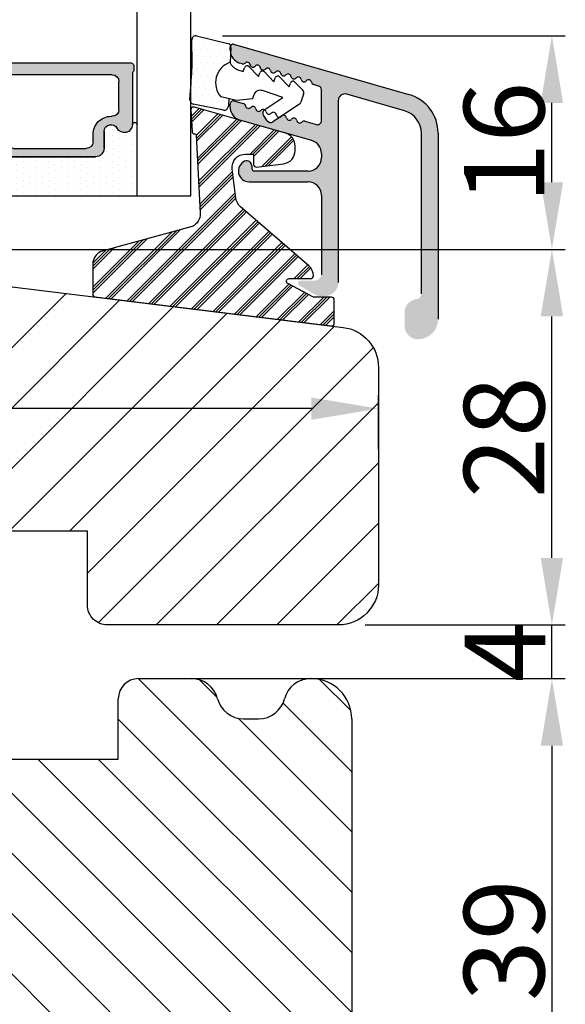
# Model space of a CAD drawing. Units: millimetres. Extents: x -53 to 1291, y -875 to -320.
# Drawn here: x 99 to 109, y -379 to -361 of the extents above; entities that cross this region are included whole.
import ezdxf

# ---------------------------------------------------------------- set-up
doc = ezdxf.new("R2010")
doc.units = ezdxf.units.MM
doc.layers.get('0').update_dxf_attribs({"lineweight": 0})
doc.layers.get('DEFPOINTS').update_dxf_attribs({"lineweight": 0})
for name, color, linetype, lineweight in [('02 MEASURES', 156, 'Continuous', 13), ('03 FRAME', 40, 'Continuous', 25), ('04 FRAME HATCH', 40, 'Continuous', 0), ('05 SASH', 40, 'Continuous', 25), ('06 SASH HATCH', 40, 'Continuous', 0), ('07 GLASS', 151, 'Continuous', 25), ('09 ALUMINIUM', 55, 'Continuous', 25), ('10 ALUMINIUM HATCH', 55, 'Continuous', 0), ('13 GASKET', 254, 'Continuous', 25), ('14 GASKET HATCH', 254, 'Continuous', 0), ('15 CLIPS', 22, 'Continuous', 25), ('16 CLIPS HATCH', 22, 'Continuous', 0), ('19 PV', 7, 'Continuous', 25), ('22 GLASKLODS', 22, 'Continuous', 25)]:
    doc.layers.add(name, color=color, linetype=linetype, lineweight=lineweight)
doc.styles.add('M1x0.25', font='arial.ttf', dxfattribs={"height": 1.5})
doc.dimstyles.new('M1x0.25', dxfattribs={"dimscale": 0, "dimtxt": 1.5, "dimasz": 1.25, "dimexe": 0.25, "dimexo": 0.5, "dimgap": 0.125, "dimtad": 1, "dimdec": 0, "dimlfac": 4, "dimdsep": 46, "dimtxsty": 'M1x0.25', "dimcen": -1, "dimclrd": 256, "dimclre": 256, "dimclrt": 256, "dimazin": 2, "dimtfac": 1, "dimtdec": 0, "dimtmove": 0, "dimatfit": 3, "dimfxl": 1, "dimtolj": 1, "dimarcsym": 0})

# ---------------------------------------------------------------- blocks, each defined once
blk = doc.blocks.new('*D729')
at = {"layer": '02 MEASURES', "lineweight": -2}
for p, q in [((79.69784790538384, -367.8857093275136), (79.69784790538384, -367.6039745968931)), ((105.6978479053838, -368.6098848073654), (105.6978479053838, -367.6039745968931)), ((104.4478479053838, -367.8539745968931), (80.94784790538384, -367.8539745968931))]:
    blk.add_line(p, q, dxfattribs=at)
at = {"layer": '02 MEASURES'}
for points in [[(80.94784790538384, -367.6456412635598), (80.94784790538384, -368.0623079302264), (79.69784790538384, -367.8539745968931)], [(104.4478479053838, -368.0623079302264), (104.4478479053838, -367.6456412635598), (105.6978479053838, -367.8539745968931)]]:
    blk.add_solid(points, dxfattribs=at)
at = {"layer": 'DEFPOINTS', "color": 0}
for p in [(79.69784790538384, -367.8539745968931), (79.69784790538384, -368.3857093275136), (105.6978479053838, -369.1098848073654)]:
    blk.add_point(p, dxfattribs=at)
at = {"layer": '02 MEASURES', "insert": (92.69784790538372, -366.9632245968931), "char_height": 1.5, "attachment_point": 5, "style": 'M1x0.25'}
blk.add_mtext('\\A1;104', dxfattribs=at)
blk = doc.blocks.new('*D730')
at = {"layer": '02 MEASURES', "lineweight": -2}
for p, q in [((93.38534790538384, -364.8857093275137), (109.1795215375797, -364.8857093275137)), ((108.9295215375797, -370.6357093275138), (108.9295215375797, -366.1357093275137)), ((105.4478479053838, -371.8857093275138), (109.1795215375797, -371.8857093275138))]:
    blk.add_line(p, q, dxfattribs=at)
at = {"layer": '02 MEASURES'}
for points in [[(109.1378548709131, -366.1357093275137), (108.7211882042464, -366.1357093275137), (108.9295215375797, -364.8857093275137)], [(108.7211882042464, -370.6357093275138), (109.1378548709131, -370.6357093275138), (108.9295215375797, -371.8857093275138)]]:
    blk.add_solid(points, dxfattribs=at)
at = {"layer": 'DEFPOINTS', "color": 0}
for p in [(92.88534790538384, -364.8857093275137), (108.9295215375797, -364.8857093275137), (104.9478479053838, -371.8857093275138)]:
    blk.add_point(p, dxfattribs=at)
at = {"layer": '02 MEASURES', "insert": (108.0387715375797, -368.3857093275137), "char_height": 1.5, "attachment_point": 5, "rotation": 90, "style": 'M1x0.25'}
blk.add_mtext('\\A1;28', dxfattribs=at)
blk = doc.blocks.new('*D731')
at = {"layer": '02 MEASURES', "lineweight": -2}
for p, q in [((102.7909562610893, -360.9054553408312), (109.1795215375797, -360.9054553408312)), ((108.9295215375797, -363.6357093275137), (108.9295215375797, -362.1554553408312)), ((93.88534790538384, -364.8857093275137), (109.1795215375797, -364.8857093275137))]:
    blk.add_line(p, q, dxfattribs=at)
at = {"layer": '02 MEASURES'}
for points in [[(109.1378548709131, -362.1554553408312), (108.7211882042464, -362.1554553408312), (108.9295215375797, -360.9054553408312)], [(108.7211882042464, -363.6357093275137), (109.1378548709131, -363.6357093275137), (108.9295215375797, -364.8857093275137)]]:
    blk.add_solid(points, dxfattribs=at)
at = {"layer": 'DEFPOINTS', "color": 0}
for p in [(102.2909562610893, -360.9054553408312), (108.9295215375797, -360.9054553408312), (93.38534790538384, -364.8857093275137)]:
    blk.add_point(p, dxfattribs=at)
at = {"layer": '02 MEASURES', "insert": (108.0387715375797, -362.8955823341724), "char_height": 1.5, "attachment_point": 5, "rotation": 90, "style": 'M1x0.25'}
blk.add_mtext('\\A1;16', dxfattribs=at)
blk = doc.blocks.new('*D732')
at = {"layer": '02 MEASURES', "lineweight": -2}
for p, q in [((102.2182864462456, -372.8857093275138), (109.1795215375797, -372.8857093275138)), ((108.9295215375797, -374.1357093275138), (108.9295215375797, -381.3857093275138)), ((105.1978479053836, -382.6357093275138), (109.1795215375797, -382.6357093275138))]:
    blk.add_line(p, q, dxfattribs=at)
at = {"layer": '02 MEASURES'}
for points in [[(109.1378548709131, -374.1357093275138), (108.7211882042464, -374.1357093275138), (108.9295215375797, -372.8857093275138)], [(108.7211882042464, -381.3857093275138), (109.1378548709131, -381.3857093275138), (108.9295215375797, -382.6357093275138)]]:
    blk.add_solid(points, dxfattribs=at)
at = {"layer": 'DEFPOINTS', "color": 0}
for p in [(101.7182864462456, -372.8857093275138), (104.6978479053836, -382.6357093275138), (108.9295215375797, -382.6357093275138)]:
    blk.add_point(p, dxfattribs=at)
at = {"layer": '02 MEASURES', "insert": (108.0387715375797, -377.7607093275138), "char_height": 1.5, "attachment_point": 5, "rotation": 90, "style": 'M1x0.25'}
blk.add_mtext('\\A1;39', dxfattribs=at)
blk = doc.blocks.new('*D735')
at = {"layer": '02 MEASURES', "lineweight": -2}
for p, q in [((108.9295215375797, -370.6357093275138), (108.9295215375797, -369.3857093275138)), ((105.4478479053838, -371.8857093275138), (109.1795215375797, -371.8857093275138)), ((108.9295215375797, -372.8857093275138), (108.9295215375797, -371.8857093275138)), ((102.7182864462456, -372.8857093275138), (109.1795215375797, -372.8857093275138)), ((108.9295215375797, -374.1357093275138), (108.9295215375797, -375.3857093275138))]:
    blk.add_line(p, q, dxfattribs=at)
at = {"layer": '02 MEASURES'}
for points in [[(108.7211882042464, -370.6357093275138), (109.1378548709131, -370.6357093275138), (108.9295215375797, -371.8857093275138)], [(109.1378548709131, -374.1357093275138), (108.7211882042464, -374.1357093275138), (108.9295215375797, -372.8857093275138)]]:
    blk.add_solid(points, dxfattribs=at)
at = {"layer": 'DEFPOINTS', "color": 0}
for p in [(104.9478479053838, -371.8857093275138), (108.9295215375797, -371.8857093275138), (102.2182864462456, -372.8857093275138)]:
    blk.add_point(p, dxfattribs=at)
at = {"layer": '02 MEASURES', "insert": (108.0545215375797, -372.3857093275138), "char_height": 1.5, "attachment_point": 5, "rotation": 90, "style": 'M1x0.25'}
blk.add_mtext('\\A1;4', dxfattribs=at)
blk = doc.blocks.new('sdasdasdDD')
at = {"layer": '13 GASKET'}
for p, q in [((1190.000686726337, 1421.099164759767), (1189.884569306746, 1422.853828249206)), ((1190.241009980507, 1423.16815460285), (1192.586607660713, 1422.713433798662)), ((1192.829466546639, 1422.424152776225), (1192.829466546639, 1421.261943842527)), ((1193.428647952035, 1420.785538957544), (1193.832377864329, 1420.6697712681)), ((1193.832377864329, 1420.6697712681), (1193.914866618266, 1420.957879094669)), ((1194.245506559963, 1421.047531351809), (1194.985891899455, 1420.33900644112)), ((1194.985891899455, 1420.33900644112), (1195.068377769607, 1420.6271150946)), ((1195.399020595089, 1420.716766524828), (1196.139405934581, 1420.00824161414)), ((1196.552534630215, 1420.386001697848), (1197.292919969707, 1419.677476787159)), ((1196.139405934581, 1420.00824161414), (1196.221888920948, 1420.296351094532)), ((1197.292919969707, 1419.677476787159), (1197.375414491214, 1419.965582959903)), ((1197.706048665341, 1420.055236870867), (1198.31553148083, 1419.471981457265)), ((1189.952498865417, 1418.386204648343), (1189.964199948577, 1419.056559253601)), ((1194.696125770905, 1418.965676331225), (1194.61343456416, 1418.677297822443)), ((1196.862206627243, 1418.86471235842), (1195.314379438457, 1419.308219049033)), ((1198.396492716342, 1419.172545989352), (1198.226586675604, 1418.580013208787)), ((1193.418228020719, 1418.499868065873), (1192.240521971431, 1418.705555833885)), ((1192.829466546639, 1418.602695960464), (1192.829466546639, 1418.033135931865)), ((1194.61343456416, 1418.677297822443), (1193.418228020719, 1418.499868065873)), ((1195.547772084577, 1417.899186909044), (1196.862206627243, 1418.86471235842)), ((1198.11583642382, 1418.42094378533), (1196.19939221858, 1417.012878942332)), ((1192.484164533081, 1417.736576110636), (1190.207151160406, 1418.084409105183)), ((1195.780136972243, 1417.076829567128), (1195.483746335243, 1417.479596425624))]:
    blk.add_line(p, q, dxfattribs=at)
for centre, radius, start, end in [((1190.183914557887, 1422.873637858478), 0.3, 79.02865270779766, 183.7861114758462), ((1192.529512238093, 1422.418917054289), 0.2999999999999635, 358.9999999999982, 79.02865270782324), ((1140.724863389096, 1420.957743299057), 49.27602627640064, 357.7888463486414, 0.1644382586643023), ((1193.42577343435, 1419.812920378231), 1.62205957486941, 112.5404959865747, 223.054241950012), ((1193.42577343435, 1419.812920378231), 1.622059574869385, 112.5404959865747, 223.054241950012), ((1193.703993712458, 1421.746847415202), 0.9999646186477127, 205.8358228097082, 254.016799073131), ((1194.107257617035, 1420.902866542331), 0.2001016674644144, 46.29912057739147, 164.0425739999102), ((1195.260769960577, 1420.572101258031), 0.2001031667926695, 46.29886088014728, 164.0423143027128), ((1196.41428230412, 1420.241335973731), 0.200104666125348, 46.29860118676294, 164.042054609332), ((1197.56780310558, 1419.91057297603), 0.2000986688194094, 46.29963998352373, 164.0430934060935), ((1195.17652370768, 1418.827821318235), 0.4997861365265486, 73.98855046507249, 163.9886360736307), ((1198.10811420756, 1419.255237196096), 0.3000000000000352, 344.0000000000256, 46.25968738802524), ((1190.252453173964, 1418.380968926412), 0.2999999999998583, 178.9999999999852, 261.3147285199465), ((1197.938208166823, 1418.662704415533), 0.3000000000001456, 306.3057595332363, 343.9999999999308), ((1192.529466546639, 1418.033135931865), 0.3, 261.3147285199594, 0), ((1195.725373324583, 1417.65740643103), 0.2999999999998643, 126.2993569356644, 216.3488446925836), ((1196.021763961583, 1417.254639572534), 0.3000000000001371, 216.3488446925367, 306.3057595332909)]:
    blk.add_arc(centre, radius, start, end, dxfattribs=at)
blk = doc.blocks.new('DFSDFS')
at = {"layer": '14 GASKET HATCH'}
h = blk.add_hatch(dxfattribs=at)
h.set_pattern_fill('DOTS', color=256, scale=0.3, style=0)
h.set_pattern_definition([(0, (0, 0), (0.238125, 0.47625), [0, -0.47625])])
h.paths.add_polyline_path([(1908.6039943641, 1045.954996704528), (1908.487876944509, 1044.200333215088, 0.4918304589715646), (1908.84431761827, 1043.886006861444), (1911.189915298476, 1044.340727665633, 0.3542592774198632), (1911.432774184402, 1044.630008688079), (1911.432774184402, 1045.792217621767, 0.01383897140274204), (1911.407286717422, 1045.743092547066, -0.523419485597598), (1910.843829609194, 1048.348605630409), (1911.432774184402, 1048.451465503831), (1911.432774184402, 1049.021025532429, 0.4593422495834992), (1911.087472170844, 1049.317585353658), (1908.810458798169, 1048.969752359111, 0.3754507147564148), (1908.55580650318, 1048.667956815951), (1908.56750758634, 1047.997602210693, -0.0103658463771995)])
at = {"layer": '13 GASKET', "xscale": -1, "rotation": 180}
blk.add_blockref('sdasdasdDD', (718.6033076377632, 2467.054161464294), dxfattribs=at)
blk = doc.blocks.new('3-LAGS TREA glasklods')
at = {"layer": '16 CLIPS HATCH'}
h = blk.add_hatch(dxfattribs=at)
h.set_pattern_fill('PLAST', color=256, scale=0.2000000000000002, angle=45, style=0)
h.set_pattern_definition([(45, (0, 0), (-0.8980256121069157, 0.8980256121069157), []), (45, (-0.1122532015133645, 0.1122532015133645), (-0.8980256121069157, 0.8980256121069157), []), (45, (-0.2245064030267289, 0.2245064030267289), (-0.8980256121069157, 0.8980256121069157), [])])
h.paths.add_polyline_path([(-225.7811505455001, -1299.429369214194, 0.2136894493386218), (-226.115247498213, -1298.68333092321), (-231.2167905259658, -1294.279766999033, -0.1859860565583574), (-231.555165754394, -1293.645290444853), (-231.5553014058056, -1293.644185652761), (-231.8234735564777, -1291.460098755344, -0.4504536623638031), (-230.8375668377552, -1290.345683556207), (-230.337521976466, -1290.345683556207, -0.4142135623706656), (-230.2375219764658, -1290.445683556207), (-230.2375219764657, -1291.119624678936, 0.4504671536942842), (-230.0131481077866, -1291.318133909263), (-228.0156526330603, -1291.072872304494, 0.3788661086958121), (-227.1375219764652, -1290.080326152853), (-227.1375219764652, -1289.749827999501, 0.3345953195019379), (-227.8618846206484, -1288.788566303563), (-234.6375219764652, -1286.845683556207), (-234.7249157150238, -1286.845683556207, 0.4322206989163123), (-234.9245426747085, -1287.057893264115), (-234.8266824824679, -1288.657893264115, 0.3964328273623245), (-234.6270555227886, -1288.845683556207), (-234.6092673428559, -1288.845683556207, -0.3964328274642814), (-234.5094538630115, -1288.939578702289), (-234.2107451859101, -1294.759891930068, -0.3163232434239534), (-234.8184416466715, -1295.736453442548), (-241.6158741446775, -1297.621792352837, 0.3009658391335831), (-242.2251430161907, -1298.54229720629), (-242.2251430161908, -1300.800824898035, 0.3788661087005015), (-242.0495168848734, -1300.999334128363), (-224.4495168848715, -1303.160342400254, 0.4504671536922852), (-224.2251430161913, -1302.961833169926), (-224.2251430161913, -1301.212959904808, 0.4142135623731016), (-224.4251430161914, -1301.012959904808), (-225.7811505454995, -1301.012959904808), (-227.6750443003938, -1300.005958732766, -0.7812856265072391), (-227.5811499878368, -1299.629369214195), (-225.9811505455002, -1299.629369214194, 0.4142135623718713)])
at = {"layer": '15 CLIPS'}
blk.add_lwpolyline([(-226.1152474982138, -1298.683330923209), (-231.2167905259438, -1294.279766999052, -0.1859864810443445), (-231.5551659544001, -1293.645288815934), (-231.5553014058056, -1293.644185652761), (-231.8234735564779, -1291.460098755342, -0.4504536625035116), (-230.8375668372921, -1290.345683556207), (-230.337521976466, -1290.345683556207, -0.4142135623742629), (-230.2375219764658, -1290.445683556207), (-230.2375219764657, -1291.119624678935, 0.4504671536969386), (-230.0131481077852, -1291.318133909263), (-228.0156526330602, -1291.072872304494, 0.3788661086955716), (-227.1375219764652, -1290.080326152853), (-227.1375219764652, -1289.749827999501, 0.3345953195022917), (-227.8618846206484, -1288.788566303563), (-234.6375219764652, -1286.845683556207), (-234.7249157150238, -1286.845683556207, 0.4322206989160283), (-234.9245426747085, -1287.057893264115), (-234.826682482468, -1288.657893264114, 0.3964328273706718), (-234.6270555227837, -1288.845683556207), (-234.6092673428559, -1288.845683556207, -0.3964328274653404), (-234.5094538630115, -1288.939578702288), (-234.21074518591, -1294.759891930069, -0.3163232434236996), (-234.8184416466718, -1295.736453442548), (-241.6158741446773, -1297.621792352836, 0.3009658391334918), (-242.2251430161907, -1298.54229720629), (-242.2251430161908, -1300.800824898035, 0.3788661087013022), (-242.0495168848722, -1300.999334128364), (-224.4495168848722, -1303.160342400254, 0.4504671536928744), (-224.2251430161913, -1302.961833169926), (-224.2251430161913, -1301.212959904808, 0.4142135623727585), (-224.4251430161915, -1301.012959904808), (-225.7811505454995, -1301.012959904808), (-227.6750443003938, -1300.005958732766, -0.7812856265078097), (-227.5811499878365, -1299.629369214195), (-225.9811505455002, -1299.629369214194, 0.4142135623710675), (-225.7811505455001, -1299.429369214194, 0.2136894493389668)], format="xyb", close=True, dxfattribs=at)
blk = doc.blocks.new('aaa')
at = {"layer": '14 GASKET HATCH'}
h = blk.add_hatch(dxfattribs=at)
h.set_pattern_fill('DOTS', color=256, scale=0.3, angle=270, style=0)
h.set_pattern_definition([(270, (-1498.23391567883, 1817.76440805431), (0.47625, -0.2381250000000001), [0, -0.47625])])
h.paths.add_polyline_path([(260.9983915751744, 168.5069787635422), (260.9983915751744, 173.7969612198999), (247.9983915751744, 173.7969612198999), (247.9983915751729, 168.5069877974806, 0.9927398781967622), (248.3483996963452, 168.5044111480443, -0.7824915538237054), (249.4722687463927, 168.7766161829743, 0.7845985001157176), (250.4533915751745, 169.0169612198999), (250.4533915751754, 170.2469612199006, -0.4142135623728805), (251.1033915751752, 170.8969612199003), (257.8933915751739, 170.8969612199003, -0.4142135623733196), (258.5433915751727, 170.2469612199006), (258.5433915751744, 169.0169612199011, 0.7845985001084614), (259.5245144039567, 168.7766161829738, -0.7824896339467831), (260.6483834391828, 168.504413985201, 0.9927119005198215)])
h.paths.add_polyline_path([(276.9983915751745, 168.5069772966214), (276.9983915751744, 173.7969612198999), (263.9983915751744, 173.7969612198999), (263.9983915751731, 168.5069877879659, 0.9927374947144934), (264.3483997111661, 168.504413985201, -0.7824896339464351), (265.4722687463913, 168.7766161829745, 0.7845985001184698), (266.4533915751746, 169.0169612198986), (266.4533915751742, 170.2469612199006, -0.4142135623736812), (267.1033915751736, 170.8969612199003), (273.8933915751737, 170.8969612199003, -0.4142135623728111), (274.5433915751735, 170.2469612199006), (274.5433915751743, 169.0169612198999, 0.784598500114787), (275.5245144039566, 168.7766161829737, -0.7824915538912764), (276.6483834540054, 168.5044111479449, 0.9927100965781095)])
at = {"layer": '14 GASKET HATCH', "linetype": 'ByBlock'}
h = blk.add_hatch(dxfattribs=at)
h.set_pattern_fill('DOTS', color=256, scale=0.25, angle=360, style=0)
h.set_pattern_definition([(360, (-3076.492646159428, 375.4497064175396), (0.1984375000000001, 0.3968749999999999), [0, -0.396875])])
h.paths.add_polyline_path([(243.9983915751727, 162.296961219901), (243.9983915751727, 171.296961219901, 0.4142135623732202), (243.4983915751727, 171.796961219901), (240.9983915751727, 171.796961219901), (240.9983915751727, 161.8401003274428), (240.9983915751727, 161.796961219901), (243.4983915751727, 161.796961219901, 0.4142135623732202)])
at = {"layer": '19 PV'}
h = blk.add_hatch(color=256, dxfattribs=at)
edge = h.paths.add_edge_path()
edge.add_line((260.5483915751755, 163.8969612199003), (248.4483915751752, 163.8969612199003))
edge.add_arc((248.4483915751752, 164.096961219901), 0.2000000000000455, 180, 270, ccw=False)
edge.add_line((248.2483915751744, 164.096961219901), (248.2483915751744, 164.4248183213554))
edge.add_arc((248.4483915751752, 164.4248183213554), 0.1999999999998162, 120.00000000022621, 180, ccw=False)
edge.add_line((248.3483915751748, 164.5980234021122), (248.3483915751748, 168.5013007053481))
edge.add_arc((248.9440520897296, 168.5013007053462), 0.5956605145534933, 27.529289684657726, 179.999999999825, ccw=False)
edge.add_arc((249.9333915751757, 169.0169612198993), 0.5199999999998218, 207.5292896844184, 360)
edge.add_line((250.4533915751744, 169.0169612199011), (250.4533915751744, 170.2469612199006))
edge.add_arc((251.1033915751758, 170.2469612199006), 0.650000000000091, 90.00000000016041, 180, ccw=False)
edge.add_line((251.103391575174, 170.8969612199003), (257.8933915751767, 170.8969612199003))
edge.add_arc((257.893391575173, 170.2469612199006), 0.6499999999999773, 0, 89.99999999983959, ccw=False)
edge.add_line((258.5433915751745, 170.2469612199006), (258.5433915751745, 169.0169612199011))
edge.add_arc((259.0633915751749, 169.0169612199029), 0.5200000000000632, 180.0000000002004, 332.4707103151408)
edge.add_arc((260.0527310606211, 168.5013007053481), 0.5956605145532899, 0, 152.4707103155804, ccw=False)
edge.add_line((260.6483915751741, 168.5013007053499), (260.6483915751722, 164.5980234021122))
edge.add_arc((260.5483915751755, 164.4248183213535), 0.1999999999998192, 0, 60.00000000105439, ccw=False)
edge.add_line((260.7483915751744, 164.4248183213554), (260.7483915751744, 164.096961219901))
edge.add_arc((260.5483915751755, 164.096961219901), 0.2000000000000455, 269.9999999994789, 360, ccw=False)
edge = h.paths.add_edge_path()
edge.add_line((264.4483915751733, 163.8969612199003), (276.5483915751737, 163.8969612199003))
edge.add_arc((276.5483915751737, 164.096961219901), 0.2000000000000455, 270, 360)
edge.add_line((276.7483915751744, 164.096961219901), (276.7483915751744, 164.4248183213554))
edge.add_arc((276.5483915751737, 164.4248183213554), 0.1999999999998162, 0, 59.99999999981423)
edge.add_line((276.6483915751741, 164.5980234021122), (276.6483915751741, 168.5013007053481))
edge.add_arc((276.0527310606193, 168.5013007053462), 0.5956605145534933, 0, 152.4707103153411)
edge.add_arc((275.0633915751731, 169.0169612198993), 0.5199999999998218, 179.9999999997996, 332.47071031558005, ccw=False)
edge.add_line((274.5433915751745, 169.0169612199011), (274.5433915751745, 170.2469612199006))
edge.add_arc((273.893391575173, 170.2469612199006), 0.6499999999999774, 0, 89.99999999983966)
edge.add_line((273.8933915751749, 170.8969612199003), (267.1033915751722, 170.8969612199003))
edge.add_arc((267.103391575174, 170.2469612199006), 0.6500000000000288, 90, 180)
edge.add_line((266.4533915751762, 170.2469612199006), (266.4533915751762, 169.0169612199011))
edge.add_arc((265.9333915751739, 169.0169612199029), 0.5200000000000632, 207.5292896848592, 360, ccw=False)
edge.add_arc((264.9440520897277, 168.5013007053481), 0.5956605145532899, 27.52928968441963, 179.999999999825)
edge.add_line((264.3483915751748, 168.5013007053499), (264.3483915751766, 164.5980234021122))
edge.add_arc((264.4483915751733, 164.4248183213535), 0.1999999999998192, 119.9999999989456, 179.9999999994789)
edge.add_line((264.2483915751744, 164.4248183213554), (264.2483915751744, 164.096961219901))
edge.add_arc((264.4483915751733, 164.096961219901), 0.2000000000000455, 180, 270.0000000005211)
edge = h.paths.add_edge_path(flags=16)
edge.add_arc((251.7833915751743, 169.7752756254836), 0.5, 90, 180)
edge.add_line((251.2833915751743, 169.7752756254836), (251.2833915751743, 169.2252756254843))
edge.add_arc((249.9333915751757, 169.2252756254843), 1.349999999999795, 269.9999999999228, 360, ccw=False)
edge.add_line((249.9333915751739, 167.8752756254839), (249.8483915751748, 167.8752756254839))
edge.add_arc((249.8483915751748, 167.3752756254839), 0.5, 90, 180)
edge.add_line((249.3483915751748, 167.3752756254839), (249.3483915751748, 165.2752756254836))
edge.add_arc((249.8483915751748, 165.2752756254836), 0.5, 180, 270)
edge.add_line((249.8483915751748, 164.7752756254836), (259.1483915751741, 164.7752756254836))
edge.add_arc((259.1483915751741, 165.2752756254836), 0.5, 270, 360)
edge.add_line((259.6483915751741, 165.2752756254836), (259.6483915751741, 167.3752756254839))
edge.add_arc((259.1483915751741, 167.3752756254839), 0.5, 0, 90)
edge.add_line((259.1483915751741, 167.8752756254839), (259.0633915751731, 167.8752756254839))
edge.add_arc((259.0633915751749, 169.2252756254843), 1.350000000000023, 180, 269.9999999999228, ccw=False)
edge.add_line((257.7133915751746, 169.2252756254843), (257.7133915751746, 169.7752756254836))
edge.add_arc((257.2133915751746, 169.7752756254836), 0.5, 0, 90)
edge.add_line((257.2133915751746, 170.2752756254836), (251.7833915751743, 170.2752756254836))
edge = h.paths.add_edge_path(flags=16)
edge.add_arc((267.7833915751743, 169.7752756254836), 0.5, 90, 180)
edge.add_line((267.2833915751743, 169.7752756254836), (267.2833915751743, 169.2252756254843))
edge.add_arc((265.9333915751739, 169.2252756254843), 1.350000000000023, 270.0000000000772, 360, ccw=False)
edge.add_line((265.9333915751757, 167.8752756254839), (265.8483915751748, 167.8752756254839))
edge.add_arc((265.8483915751748, 167.3752756254839), 0.5, 90, 180)
edge.add_line((265.3483915751748, 167.3752756254839), (265.3483915751748, 165.2752756254836))
edge.add_arc((265.8483915751748, 165.2752756254836), 0.5, 180, 270)
edge.add_line((265.8483915751748, 164.7752756254836), (275.1483915751741, 164.7752756254836))
edge.add_arc((275.1483915751741, 165.2752756254836), 0.5, 270, 360)
edge.add_line((275.6483915751741, 165.2752756254836), (275.6483915751741, 167.3752756254839))
edge.add_arc((275.1483915751741, 167.3752756254839), 0.5, 0, 90)
edge.add_line((275.1483915751741, 167.8752756254839), (275.0633915751749, 167.8752756254839))
edge.add_arc((275.0633915751731, 169.2252756254843), 1.349999999999795, 180, 270.0000000000772, ccw=False)
edge.add_line((273.7133915751746, 169.2252756254843), (273.7133915751746, 169.7752756254836))
edge.add_arc((273.2133915751746, 169.7752756254836), 0.5, 0, 90)
edge.add_line((273.2133915751746, 170.2752756254836), (267.7833915751743, 170.2752756254836))
at = {"layer": '07 GLASS'}
for p, q in [((243.9983915751744, 173.7969612198999), (280.9983915751744, 173.7969612198999)), ((243.9983915751745, 173.7969612199006), (243.9983915751745, 141.7969612199006)), ((243.9983915751745, 141.7969612199006), (243.9983915751745, 173.7969612199006)), ((247.9983915751744, 173.7969612198999), (247.9983915751744, 141.7969612198999)), ((260.9983915751744, 173.7969612198999), (260.9983915751744, 141.7969612198999)), ((263.9983915751744, 173.7969612198999), (263.9983915751744, 141.7969612198999)), ((276.9983915751744, 173.7969612198999), (276.9983915751744, 141.7969612198999)), ((280.9983915751745, 173.7969612199006), (280.9983915751745, 141.7969612199006)), ((280.9983915751745, 173.7969612199006), (280.9983915751745, 141.7969612199006))]:
    blk.add_line(p, q, dxfattribs=at)
at = {"layer": '13 GASKET'}
for p, q in [((247.9983915751726, 168.5069878052477), (247.9983915751744, 173.7969612198999)), ((260.9983915751745, 173.7969612199006), (260.9983915751745, 168.5069878036277)), ((263.9983915751726, 168.5069878052477), (263.9983915751744, 173.7969612198999)), ((257.8933915751767, 170.8969612199003), (251.103391575174, 170.8969612199003)), ((267.1033915751722, 170.8969612199003), (273.8933915751749, 170.8969612199003)), ((250.4533915751744, 170.2469612199006), (250.4533915751744, 169.0169612199011)), ((258.5433915751727, 169.0169612199011), (258.5433915751727, 170.2469612199006)), ((266.4533915751762, 169.0169612199011), (266.4533915751762, 170.2469612199006)), ((274.5433915751745, 170.2469612199006), (274.5433915751745, 169.0169612199011))]:
    blk.add_line(p, q, dxfattribs=at)
at = {"layer": '13 GASKET', "linetype": 'ByBlock'}
for p, q in [((240.9983915751727, 171.7969612199006), (243.4983915751727, 171.7969612199006)), ((240.9983915751727, 161.7969612199006), (240.9983915751727, 171.7969612199006)), ((243.9983915751727, 171.2969612199006), (243.9983915751727, 162.8107525624212)), ((243.9983915751727, 162.8107525624212), (243.9983915751727, 162.2969612199006)), ((243.4983915751727, 161.7969612199006), (240.9983915751727, 161.7969612199006))]:
    blk.add_line(p, q, dxfattribs=at)
for centre, start, end in [((243.4983915751727, 171.2969612199006), 0, 90), ((243.4983915751727, 171.2969612199006), 0, 90), ((243.4983915751727, 162.2969612199006), 270, 0), ((243.4983915751727, 162.2969612199006), 270, 0)]:
    blk.add_arc(centre, 0.5, start, end, dxfattribs=at)
at = {"layer": '13 GASKET'}
for centre, radius, start, end in [((251.1033915751758, 170.2469612199006), 0.650000000000091, 90.00000000016033, 180), ((257.893391575173, 170.2469612199006), 0.6499999999999773, 0, 89.99999999983966), ((267.1033915751758, 170.2469612199006), 0.6499999999999773, 90.00000000016033, 180), ((273.893391575173, 170.2469612199006), 0.650000000000091, 0, 89.99999999983966), ((248.9440520897277, 168.5013007053462), 0.5956605145533896, 27.52928968461386, 179.7008093658887), ((249.9333915751757, 169.0169612198993), 0.5199999999998218, 207.5292896844185, 2.004238765427583e-10), ((259.0633915751731, 169.0169612198974), 0.5200000000001503, 179.9999999995991, 332.4707103159393), ((260.0527310606211, 168.5013007053481), 0.5956605145531236, 0.2994635444083609, 152.4707103155215), ((264.9440520897277, 168.5013007053481), 0.5956605145531236, 27.52928968447853, 179.7005364555916), ((265.9333915751757, 169.0169612198974), 0.5200000000001503, 207.5292896840607, 4.008477530852538e-10), ((275.0633915751731, 169.0169612198993), 0.5199999999998218, 179.9999999997996, 332.4707103155801), ((276.0527310606211, 168.5013007053462), 0.5956605145533896, 0.2991906341113251, 152.4707103153849), ((248.1734050233553, 168.5069746694649), 0.1750134486744585, 179.995699616657, 359.1607261398203), ((260.8233781268644, 168.5069765035209), 0.1750134486745377, 180.8389454153369, 0.003699420760066031), ((264.1734050234844, 168.5069765035209), 0.1750134486745377, 179.9963005792399, 359.1610545846631), ((276.8233781269936, 168.5069746694649), 0.1750134486744585, 180.8392738601797, 0.004300383342944424)]:
    blk.add_arc(centre, radius, start, end, dxfattribs=at)
at = {"layer": '19 PV'}
for p, q in [((251.103391575174, 170.8969612199003), (257.8933915751767, 170.8969612199003)), ((273.8933915751749, 170.8969612199003), (267.1033915751722, 170.8969612199003)), ((250.4533915751744, 169.0169612199011), (250.4533915751744, 170.2469612199006)), ((251.2833915751743, 169.7752756254836), (251.2833915751743, 169.2252756254843)), ((257.2133915751746, 170.2752756254836), (251.7833915751743, 170.2752756254836)), ((257.7133915751746, 169.2252756254843), (257.7133915751746, 169.7752756254836)), ((258.5433915751745, 170.2469612199006), (258.5433915751745, 169.0169612199011)), ((266.4533915751744, 170.2469612199006), (266.4533915751744, 169.0169612199011)), ((267.2833915751743, 169.2252756254843), (267.2833915751743, 169.7752756254836)), ((267.7833915751743, 170.2752756254836), (273.2133915751746, 170.2752756254836)), ((273.7133915751746, 169.7752756254836), (273.7133915751746, 169.2252756254843)), ((274.5433915751745, 169.0169612199011), (274.5433915751745, 170.2469612199006)), ((248.3483915751748, 164.5980234021122), (248.3483915751748, 168.5013007053481)), ((260.6483915751741, 168.5013007053499), (260.6483915751722, 164.5980234021122)), ((264.3483915751748, 168.5013007053499), (264.3483915751766, 164.5980234021122)), ((276.6483915751741, 164.5980234021122), (276.6483915751741, 168.5013007053481)), ((249.3483915751748, 167.3752756254839), (249.3483915751748, 165.2752756254836)), ((249.9333915751739, 167.8752756254839), (249.8483915751748, 167.8752756254839)), ((259.1483915751741, 167.8752756254839), (259.0633915751731, 167.8752756254839)), ((259.6483915751741, 165.2752756254836), (259.6483915751741, 167.3752756254839)), ((265.3483915751748, 165.2752756254836), (265.3483915751748, 167.3752756254839)), ((265.8483915751748, 167.8752756254839), (265.9333915751757, 167.8752756254839)), ((275.0633915751749, 167.8752756254839), (275.1483915751741, 167.8752756254839)), ((275.6483915751741, 167.3752756254839), (275.6483915751741, 165.2752756254836)), ((248.2483915751744, 164.096961219901), (248.2483915751744, 164.4248183213554)), ((249.8483915751748, 164.7752756254836), (259.1483915751741, 164.7752756254836)), ((260.7483915751744, 164.4248183213554), (260.7483915751744, 164.096961219901)), ((264.2483915751744, 164.4248183213554), (264.2483915751744, 164.096961219901)), ((275.1483915751741, 164.7752756254836), (265.8483915751748, 164.7752756254836)), ((276.7483915751744, 164.096961219901), (276.7483915751744, 164.4248183213554)), ((260.5483915751755, 163.8969612199003), (248.4483915751752, 163.8969612199003)), ((264.4483915751733, 163.8969612199003), (276.5483915751737, 163.8969612199003))]:
    blk.add_line(p, q, dxfattribs=at)
for centre, radius, start, end in [((251.1033915751758, 170.2469612199006), 0.6499999999999774, 90.00000000016033, 180), ((257.8933915751749, 170.2469612199006), 0.6500000000000288, 0, 90), ((267.103391575174, 170.2469612199006), 0.6500000000000288, 90, 180), ((273.893391575173, 170.2469612199006), 0.6499999999999774, 0, 89.99999999983966), ((251.7833915751743, 169.7752756254836), 0.5, 90, 180), ((257.2133915751746, 169.7752756254836), 0.5, 0, 90), ((267.7833915751743, 169.7752756254836), 0.5, 90, 180), ((273.2133915751746, 169.7752756254836), 0.5, 0, 90), ((248.9440520897296, 168.5013007053462), 0.5956605145534933, 27.5292896846577, 179.999999999825), ((249.9333915751757, 169.0169612198993), 0.5199999999998002, 207.5292896844199, 2.004238765427583e-10), ((249.9333915751757, 169.2252756254843), 1.349999999999795, 269.9999999999228, 0), ((259.0633915751749, 169.2252756254843), 1.350000000000023, 180, 269.9999999999228), ((259.0633915751749, 169.0169612199029), 0.5200000000000632, 180.0000000002004, 332.4707103151408), ((260.0527310606211, 168.5013007053481), 0.5956605145532899, 1.749661313044328e-10, 152.4707103155804), ((264.9440520897277, 168.5013007053481), 0.5956605145532899, 27.52928968441963, 179.999999999825), ((265.9333915751739, 169.0169612199029), 0.5200000000000632, 207.5292896848592, 359.9999999997996), ((265.9333915751739, 169.2252756254843), 1.350000000000023, 270.0000000000772, 0), ((275.0633915751731, 169.2252756254843), 1.349999999999795, 180, 270.0000000000772), ((275.0633915751731, 169.0169612198993), 0.5199999999998002, 179.9999999997996, 332.4707103155801), ((276.0527310606193, 168.5013007053462), 0.5956605145534933, 1.74966131304366e-10, 152.4707103153411), ((249.8483915751748, 167.3752756254839), 0.5, 90, 180), ((259.1483915751741, 167.3752756254839), 0.5, 0, 90), ((265.8483915751748, 167.3752756254839), 0.5, 90, 180), ((275.1483915751741, 167.3752756254839), 0.5, 0, 90), ((249.8483915751748, 165.2752756254836), 0.5, 180, 270), ((259.1483915751741, 165.2752756254836), 0.5, 270, 0), ((265.8483915751748, 165.2752756254836), 0.5, 180, 270), ((275.1483915751741, 165.2752756254836), 0.5, 270, 0), ((248.4483915751752, 164.4248183213554), 0.1999999999998162, 120.0000000002262, 180), ((260.5483915751755, 164.4248183213535), 0.1999999999998192, 5.211020790114566e-10, 60.00000000105441), ((264.4483915751733, 164.4248183213535), 0.1999999999998192, 119.9999999989456, 179.9999999994789), ((276.5483915751737, 164.4248183213554), 0.1999999999998162, 0, 59.99999999981423), ((248.4483915751752, 164.096961219901), 0.2000000000000455, 180, 270), ((260.5483915751755, 164.096961219901), 0.2000000000000455, 269.9999999994789, 0), ((264.4483915751733, 164.096961219901), 0.2000000000000455, 180, 270.0000000005211), ((276.5483915751737, 164.096961219901), 0.2000000000000455, 270, 0)]:
    blk.add_arc(centre, radius, start, end, dxfattribs=at)

msp = doc.modelspace()

# ---------------------------------------------------------------- hatches: boundary and pattern name
at = {"layer": '04 FRAME HATCH'}
h = msp.add_hatch(dxfattribs=at)
h.set_pattern_fill('ANSI31', color=256, scale=0.25, style=0)
h.set_pattern_definition([(45, (-364.4031863886944, -248.5149081637732), (-0.5612660075668221, 0.5612660075668221), [])])
h.paths.add_polyline_path([(105.0392499129377, -366.339650673486), (93.19784790538384, -364.8857093275137), (92.57284790538372, -364.8857093275137, -0.4142135623731895), (92.19784790538384, -364.5107093275137), (92.1978479053843, -361.260709327514, 0.4142135623728147), (91.82284790538407, -360.8857093275137), (86.13534790538407, -360.8857093275136), (80.44784790538361, -360.8857093275136, 0.414213562373154), (79.69784790538384, -361.6357093275134), (79.69784790538384, -365.5258330632973, 0.3990180024126179), (79.74777990602198, -365.5732261597028), (80.760279903922, -365.5732261555638), (80.76099151345775, -365.5732272221563), (80.76138791571398, -365.5732275752371), (81.31027998159303, -365.5732261597027, -0.1093158288396202), (81.4157540249602, -365.5965652082244), (81.42660275897154, -365.5965777596872), (81.46166730757969, -365.5966183592785), (81.49673134555442, -365.5966589939853), (81.5317948724543, -365.5966996638074), (81.56685788783787, -365.5967403687441), (81.60192039126358, -365.596781108795), (81.63698238229009, -365.5968218839595), (81.67204386047595, -365.5968626942372), (81.70710482537973, -365.5969035396276), (81.74216527655997, -365.59694442013), (81.77722521357524, -365.596985335744), (81.81228463598407, -365.5970262864691), (81.84734354334526, -365.5970672723048), (81.88240193521713, -365.5971082932505), (81.91745981115858, -365.5971493493058), (81.95251717072793, -365.5971904404701), (81.98757401348396, -365.5972315667428), (82.02263033898535, -365.5972727281235), (82.05768614679053, -365.5973139246117), (82.09274143645828, -365.5973551562069), (82.12779620754728, -365.5973964229085), (82.16285045961607, -365.597437724716), (82.19790419222332, -365.5974790616288), (82.23295740492782, -365.5975204336465), (82.26801009728811, -365.5975618407686), (82.30306226886287, -365.5976032829945), (82.33811391921077, -365.5976447603237), (82.37316504789058, -365.5976862727557), (82.40821565446097, -365.5977278202899), (82.44326573848062, -365.5977694029259), (82.4783152995083, -365.5978110206631), (82.51336433710256, -365.5978526735009), (82.5484128508223, -365.5978943614389), (82.58346084022631, -365.5979360844766), (82.61850830487302, -365.5979778426134), (82.65355524432144, -365.5980196358487), (82.68860165813024, -365.5980614641821), (82.7236475458582, -365.598103327613), (82.75869290706399, -365.598145226141), (82.7937377413065, -365.5981871597654), (82.82878204814429, -365.5982291284858), (82.86382582713637, -365.5982711323016), (82.89886907784162, -365.5983131712122), (82.9339117998185, -365.5983552452173), (82.9689539926259, -365.5983973543161), (83.00399565582282, -365.5984394985084), (83.03903678896805, -365.5984816777933), (83.07407739162025, -365.5985238921705), (83.10911746333821, -365.5985661416394), (83.14415700368104, -365.5986084261995), (83.17919601220743, -365.5986507458502), (83.21423448847614, -365.598693100591), (83.24927243204607, -365.5987354904215), (83.28430984247612, -365.5987779153409), (83.31934671932518, -365.5988203753489), (83.35438306215215, -365.5988628704449), (83.38941887051581, -365.5989054006282), (83.39684177690688, -365.5989143801656), (83.26104378738788, -365.5107262093728), (82.94064912666502, -365.3026596602211), (82.96788123157742, -365.2607261628071), (83.35284749020198, -365.5107262093728), (88.32301117737464, -365.5107262093729), (88.32301117737464, -367.037300006659), (94.10112038649063, -371.8857093129304), (96.79784790538375, -371.8857093275138, 0.4142135623731535), (97.17284790538375, -371.5107093275138), (97.17284790538375, -370.1357093275138), (100.2728479053841, -370.1357093275138), (100.2728479053837, -371.5107093275137, 0.4142135623732711), (100.6478479053837, -371.8857093275138), (104.9478479053836, -371.8857093275138, 0.4142135623729679), (105.6978479053838, -371.1357093275138), (105.6978479053838, -367.0840602872168, 0.3788661086954418)])
h.paths.add_polyline_path([(92.19784790538384, -374.1084519213405), (92.19784790538384, -373.5521922993345), (88.32301117737464, -370.3008182299898), (88.32301117737464, -371.2607261093729), (83.35284762197594, -371.2607261093729), (82.96788123157742, -371.5107262559393), (82.94064912666502, -371.4687927585254), (83.26104367131657, -371.2607261093729), (84.0431065052276, -370.7528485402228), (83.24970126875601, -370.7597725243854), (83.24965138712903, -370.7597729435835), (81.60984358660576, -370.7740833734993, 0.4115185248768738), (81.56027861623093, -370.8240603801054), (81.56027984013738, -370.8240703402798), (81.56027990226576, -370.8240814591226), (81.56027986865527, -370.9482262565602, -0.4142133701231687), (81.31027998040182, -371.1982262590438), (80.76139611201702, -371.1982248230198), (80.76099677747484, -371.198225181551), (80.76027990392132, -371.1982262631827), (79.74777990602198, -371.1982262590438, 0.3990180024123281), (79.69784790538384, -371.2456193554493), (79.69784790538384, -375.1357093275136, 0.4142135623729679), (80.44784790538407, -375.8857093275136), (91.82284790538384, -375.8857093275137, 0.4142135623732765), (92.19784790538384, -375.5107093275138), (92.19784790538384, -375.4956940758012), (92.08649918785355, -375.1516633745263, 0.4060012705919905), (91.9965481663933, -375.0983481910563), (91.74670549676037, -375.1585083228211, -0.8162547820217103), (91.66360874362832, -374.9810530404522), (91.99741333533532, -374.7327335573814, 0.3539851446939801), (92.13011284615882, -374.2146938224681, -0.5445203991890858)])
h.paths.add_polyline_path([(91.7194729053837, -366.7742245968931), (93.67622290538375, -366.7742245968931), (93.67622290538375, -367.9149745968931), (91.7194729053837, -367.9149745968931)], flags=24)
at = {"layer": '06 SASH HATCH'}
h = msp.add_hatch(dxfattribs=at)
h.set_pattern_fill('ANSI31', color=256, scale=0.25, angle=179.9999999999998, style=0)
h.set_pattern_definition([(134.9999999999998, (-59.66796852226557, -371.4005579584546), (0.5612660075668243, 0.5612660075668199), [])])
h.paths.add_polyline_path([(104.6978479053822, -382.6357093275159), (92.57284790538202, -382.6357093275159, 0.4142135623728347), (92.19784790538225, -383.0107093275159), (92.19784790538225, -386.3857093275159, -0.4931454260308307), (91.88314314410664, -386.6271907840882), (91.25438516034674, -386.4587155901052, -0.1125835509848059), (91.20002541351747, -386.3010626366724, 0.3108091034119702), (91.01516818822361, -386.0862140548823, -0.2926117034270037), (89.92010317440091, -384.8961815940164), (89.72870652470866, -383.8107172542815, 0.2835093783467478), (89.55428569276447, -383.6146559749707, -0.3312708873011428), (89.19784790538225, -383.1357093275158), (89.19784790538225, -377.852921431312, -0.3888787318529123), (89.88248109832162, -377.1057754077432), (92.39784790538229, -376.8857093275159), (92.39784790538229, -378.5107093275159), (93.39784790538229, -378.5107093275161), (93.39784790538229, -376.7982206639902), (93.44784790538225, -376.7938462308138), (93.44784790538225, -374.2141204702138, -0.3888787318531366), (93.79016450185182, -373.8405474584294), (96.11516450185186, -373.6371363157317, -0.4400105308918998), (96.52284790538229, -374.0107093275161), (96.52284790538229, -374.3857093275161), (100.8478479053823, -374.3857093275159), (100.8478479053823, -373.2607093275159, -0.4142135623728792), (101.2228479053823, -372.8857093275159), (102.2137249871063, -372.8857093275159, -0.3419987131198416), (102.6978479053822, -373.2607093275159, 0.3419987131196142), (103.1819708236582, -373.6357093275159), (103.4637249871063, -373.6357093275159, 0.3419987131195063), (103.9478479053822, -373.2607093275161, -0.3419987131194285), (104.4319708236582, -372.8857093275159), (104.4478479053822, -372.8857093275159, -0.4142135623730306), (105.1978479053822, -373.6357093275159), (105.197847905382, -382.1357093275159, -0.4142135623730399)])
h.paths.add_polyline_path([(89.7537336215552, -386.0566172221655, -0.3394542588634435), (89.19784790538225, -385.3321728524489), (89.19784790538225, -383.1357093275158, 0.3312708873011428), (89.55428569276447, -383.6146559749707, -0.2835093783467478), (89.72870652470866, -383.8107172542815), (89.92010317440091, -384.8961815940164, 0.2926117034270037), (91.01516818822361, -386.0862140548823, -0.3108091034119702), (91.20002541351747, -386.3010626366724, 0.1125835509848059), (91.25438516034674, -386.4587155901052)], flags=16)
at = {"layer": '10 ALUMINIUM HATCH'}
msp.add_hatch(color=256, dxfattribs=at).paths.add_polyline_path([(106.2659639194337, -362.0002503248465), (102.9980177703618, -361.0631818456918, 0.3563057355470381), (102.9399075033336, -361.08811501434, -0.115380154667635), (102.9468131974762, -361.1215689980926, -0.008726867783985211), (102.9466990079847, -361.1241843674357), (102.941834593394, -361.2355977787483, 0.2671888875629826), (103.1153265636167, -361.4147445399292), (103.1569394626678, -361.4266768467202, 0.2696599293529326), (103.2105574363094, -361.4131265132071, -0.6055180587345715), (103.3032478561874, -361.4432893807331, 0.6299407883512091), (103.3986200833989, -361.4706369268155, -0.6299407883464683), (103.4939923106105, -361.4979844728981, 0.6299407883505302), (103.589364537822, -361.5253320189802, -0.6299407883470058), (103.6847367650331, -361.552679565063, 0.6299407883481347), (103.7801089922447, -361.5800271111453, -0.6299407883474974), (103.8754812194562, -361.6073746572278, 0.6299407883539044), (103.9708534466678, -361.63472220331, -0.629940788348663), (104.0662256738789, -361.6620697493926, 0.6299407883537415), (104.1615979010907, -361.6894172954749, -0.6299407883431227), (104.256970128302, -361.7167648415573, 0.6299407883494637), (104.3523423555136, -361.74411238764, -0.6299407883464302), (104.4477145827251, -361.7714599337223, 0.2887155172920713), (104.4867870289616, -361.8151731347616), (104.5810286288676, -361.842196478681, -0.3345953195032401), (104.6353558271814, -361.9142911058765), (104.6353558271814, -362.4864557956006, -0.4985816080554692), (104.5396830254951, -362.558550422796), (104.3263626836785, -362.4973817990914, 0.2887155172915901), (104.2700629027032, -362.5137474540483, -0.6299407883532857), (104.1746906754917, -362.4863999079659, 0.6299407883474197), (104.0793184482806, -362.4590523618833, -0.6299407883493561), (103.983946221069, -362.4317048158011, 0.4862738482155101), (103.9079474561167, -362.3903513085231), (103.8913017416616, -362.4014970664172, 0.01797120220243796), (103.8885739938575, -362.4043572697184, -0.1424438209653204), (103.8625845645151, -362.4207257216212), (103.7294836474548, -362.5098483964724, -0.4139933302959884), (103.6254669671631, -362.4893040427306), (103.5558319433708, -362.3854760698059, -0.4037191053275935), (103.5741323361474, -362.2829548452857, 0.3468636655047664), (103.5070850850117, -362.2949670853889, -0.6299407883485294), (103.4117128578002, -362.2676195393064, 0.6299407883461908), (103.3163406305887, -362.240271993224, -0.629940788351405), (103.2209684033772, -362.2129244471416, 0.2887155172979836), (103.1818959571409, -362.1692112461025), (103.0120638385113, -362.1205126697318, 0.4985816080530049), (102.9323365037727, -362.1805915257279), (102.9323365037727, -362.2343562855576, 0.3345953195015368), (103.1134271648181, -362.4746717095421), (104.4542651661356, -362.8591508194701, -0.3345953195019635), (104.6353558271814, -363.0994662434547), (104.6353558271814, -363.1760896390024, -0.4142135623730692), (104.3853558271814, -363.4260896390026), (103.3863359025706, -363.4260896390028, -0.4142135623729249), (103.3363359025705, -363.3760896390028), (103.3363359025704, -363.3298249824613, 0.5464534126538905), (103.2030219970601, -363.2442688669533, 0.8053275540711419), (103.2863359025702, -363.6260896390026), (104.3852769663009, -363.6260896390028, -0.4144924311285336), (104.6352768530072, -363.8763276448678), (104.6341060124443, -365.3586761940869, -0.3742596255345772), (104.5103504253464, -365.4665006528689), (104.2477690584873, -365.4667417410574, 0.7671469752152156), (104.2228250226102, -365.5599186093287), (104.5011742688618, -365.720623621581, 0.1315540762813488), (104.6260775231387, -365.7541172519154), (104.6977910800989, -365.7542417410575, 0.4142140096554606), (104.947855080092, -365.5041182328042), (104.9478558358125, -362.113263060246, -0.4985815328893429), (105.1073105052898, -361.993105378354), (106.179827245741, -362.3006446048273, -0.3345953195023529), (106.496735902571, -362.7211965968001), (106.496735902571, -365.7132596578119, -0.3831100821446062), (106.4074501882853, -365.8126840214339, 0.3831100821438108), (106.184235902571, -366.0612449304887), (106.184235902571, -366.3112449304886, 0.4142135623730692), (106.434235902571, -366.5612449304887, 0.4142135623730842), (106.809235902571, -366.1862449304887), (106.809235902571, -362.7211965968, 0.3345953195021813)])

# ---------------------------------------------------------------- linework, layer by layer
at = {"layer": '03 FRAME'}
msp.add_lwpolyline([(79.69784790538384, -375.1357093275136), (79.69784790538384, -361.6357093275136, -0.4142135623732581), (80.44784790538384, -360.8857093275136), (91.8228479053843, -360.8857093275137, -0.4142135623722727), (92.1978479053843, -361.2607093275137), (92.19784790538384, -364.5107093275137, 0.4142135623733338), (92.57284790538384, -364.8857093275137), (93.19784790538384, -364.8857093275137), (105.0392499129377, -366.339650673486, -0.3788661086955672), (105.6978479053838, -367.084060287217), (105.6978479053838, -371.1357093275138, -0.4142135623728792), (104.9478479053838, -371.8857093275138), (100.6478479053841, -371.8857093275138, -0.4142135623735114), (100.2728479053837, -371.5107093275138), (100.2728479053841, -370.1357093275138), (97.17284790538375, -370.1357093275138), (97.17284790538375, -371.5107093275138, -0.4142135623731822), (96.79784790538375, -371.8857093275138), (92.57284790538384, -371.8857093275137, 0.4142135623731822), (92.19784790538384, -372.2607093275137), (92.19784790538384, -375.5107093275137, -0.4142135623733338), (91.82284790538384, -375.8857093275137), (80.44784790538384, -375.8857093275136, -0.4142135623728792)], format="xyb", close=True, dxfattribs=at)
at = {"layer": '05 SASH', "linetype": 'Continuous', "lineweight": 25}
for p, q in [((101.2228479053823, -372.8857093275159), (102.2137249871063, -372.8857093275159)), ((104.4319708236582, -372.8857093275159), (104.4478479053822, -372.8857093275159)), ((100.8478479053823, -374.3857093275159), (100.8478479053821, -373.2607093275159)), ((103.1819708236582, -373.6357093275159), (103.4637249871063, -373.6357093275159)), ((105.1978479053822, -373.6357093275159), (105.197847905382, -382.1357093275159)), ((96.52284790538229, -374.3857093275161), (100.8478479053823, -374.3857093275159))]:
    msp.add_line(p, q, dxfattribs=at)
for centre, radius, start, end in [((101.2228479053823, -373.2607093275159), 0.3750000000000036, 90, 180), ((102.2137249871063, -373.3857093275159), 0.5, 14.47751218591644, 90), ((104.4319708236582, -373.3857093275159), 0.5, 90, 165.5224878140835), ((104.4478479053822, -373.6357093275159), 0.75, 0, 90), ((103.1819708236582, -373.1357093275159), 0.500000000000002, 194.4775121859299, 270), ((103.4637249871063, -373.1357093275159), 0.500000000000002, 270, 345.5224878140701)]:
    msp.add_arc(centre, radius, start, end, dxfattribs=at)
at = {"layer": '09 ALUMINIUM'}
for p, q in [((102.9342359025713, -361.1744291159447), (102.9342359025713, -361.1112449304887)), ((102.9980177703616, -361.0631818456918), (106.2659639194336, -362.0002503248465)), ((103.1569394626678, -361.4266768467202), (103.1153265636171, -361.4147445399294)), ((104.5810286288676, -361.8421964786812), (104.4867870289615, -361.8151731347616)), ((104.6353558271814, -362.4864557956006), (104.6353558271814, -361.9142911058765)), ((106.179827245741, -362.3006446048273), (105.1073105052898, -361.9931053783538)), ((102.9323365037727, -362.2343562855576), (102.9323365037727, -362.1805915257279)), ((103.0120638385112, -362.1205126697318), (103.1818959571407, -362.1692112461025)), ((104.9478558358125, -362.113263060246), (104.947855080092, -365.5041182109573)), ((104.4542651661356, -362.8591508194701), (103.1134271648181, -362.4746717095422)), ((104.3263626836785, -362.4973817990914), (104.5396830254951, -362.558550422796)), ((106.496735902571, -365.7132596578119), (106.496735902571, -362.7211965968001)), ((106.809235902571, -362.7211965968001), (106.809235902571, -366.1862449304887)), ((104.6353558271814, -363.0994662434547), (104.6353558271814, -363.1760896390026)), ((103.3363359025704, -363.3298249824613), (103.3363359025704, -363.3760896390028)), ((104.3853558271814, -363.4260896390026), (103.3863359025706, -363.4260896390028)), ((103.2863359025702, -363.6260896390026), (104.3852769663009, -363.6260896390028)), ((104.6352768530079, -363.8763276439249), (104.6341060124443, -365.3586761940873))]:
    msp.add_line(p, q, dxfattribs=at)
for centre, radius, start, end in [((102.984235902571, -361.1112449304887), 0.05, 74.00000000028152, 180), ((103.1842359025713, -361.1744291159447), 0.25, 180, 253.9999999999021), ((103.1720995172379, -361.3738074534437), 0.055, 253.9999999998667, 314.3656514825057), ((103.249015355381, -361.4524455729706), 0.05500000000002603, 9.583001977487372, 134.3656514828618), ((103.3574803569938, -361.4341331884959), 0.05500000000002558, 189.5830019773656, 318.4169980226779), ((103.4397598098041, -361.5071406651354), 0.05500000000002735, 9.583001977487372, 138.4169980227615), ((103.5482248114169, -361.4888282806607), 0.05500000000002603, 189.5830019775457, 318.4169980226779), ((103.6305042642267, -361.5618357573002), 0.05499999999999262, 9.583001977251348, 138.4169980220927), ((103.7389692658395, -361.5435233728255), 0.05499999999999537, 189.5830019773122, 318.4169980227222), ((103.8212487186499, -361.6165308494651), 0.05500000000001058, 9.583001977309738, 138.4169980227418), ((103.9297137202626, -361.5982184649906), 0.05500000000000895, 189.5830019773097, 318.4169980227418), ((104.0119931730725, -361.6712259416299), 0.05500000000002603, 9.583001977307273, 138.4169980220484), ((104.1204581746853, -361.6529135571554), 0.05500000000002823, 189.5830019773656, 318.4169980226779), ((104.2027376274956, -361.7259210337949), 0.05500000000001073, 9.583001977548227, 138.4169980218616), ((104.3112026291084, -361.7076086493202), 0.05500000000001157, 189.5830019773097, 318.4169980227418), ((104.3934820819187, -361.7806161259597), 0.05500000000000795, 9.58300197755069, 138.4169980228156), ((104.5019470835315, -361.762303741485), 0.05500000000001203, 189.5830019776091, 253.9999999993787), ((104.5603558271816, -361.9142911058765), 0.07500000000000005, 0, 74.00000000019205), ((105.0728558358125, -362.1132630903462), 0.125, 73.99999999990574, 179.9999862030929), ((106.059235902571, -362.7211965968001), 0.7500000000000004, 0, 74.00000000001191), ((102.9948365037727, -362.1805915257279), 0.06250000000000397, 74.00000000012766, 180), ((103.1823365037727, -362.2343562855576), 0.25, 180, 253.9999999999021), ((103.1667359025711, -362.222080639379), 0.05500000000000457, 9.58300197755069, 74.00000000035472), ((103.2752009041834, -362.2037682549043), 0.05500000000001276, 189.5830019773681, 318.4169980227418), ((103.3574803569938, -362.2767757315439), 0.0549999999999843, 9.583001977553156, 138.4169980220829), ((103.4659453586065, -362.2584633470692), 0.05499999999997935, 189.5830019773146, 318.4169980227123), ((103.5482248114169, -362.3314708237087), 0.05500000000001245, 9.583001977309738, 138.4169980227418), ((103.6566898130297, -362.313158439234), 0.0550000000000088, 189.5830019773097, 318.4169980227418), ((103.7389692658395, -362.3861659158735), 0.05500000000002383, 9.583001977487372, 138.4169980220484), ((103.8474342674523, -362.3678535313988), 0.05500000000002603, 189.5830019775457, 318.4169980226779), ((103.9297137202626, -362.4408610080383), 0.0549999999999935, 9.583001977251348, 138.4169980228058), ((106.059235902571, -362.7211965968001), 0.4375000000000004, 0, 73.99999999999675), ((104.0381787218754, -362.4225486235636), 0.05499999999999537, 189.5830019773122, 318.4169980227222), ((104.1204581746853, -362.4955561002031), 0.05500000000002558, 9.583001977307273, 138.4169980220484), ((104.2289231762981, -362.4772437157287), 0.0550000000000269, 189.5830019773656, 318.4169980226779), ((104.3112026291084, -362.550251192368), 0.0549999999999989, 73.9999999998667, 138.4169980228058), ((104.5603558271816, -362.4864557956006), 0.07500000000000001, 253.9999999998342, 0), ((104.3853558271814, -363.0994662434547), 0.2499999999999999, 0, 74.0000000000131), ((103.2863359025702, -363.4260896390026), 0.2000000000000002, 114.6181960620403, 270), ((103.2422255162343, -363.3298249824613), 0.09411038633647734, 0, 114.6181960620854), ((104.3853558271814, -363.1760896390026), 0.2499999999999999, 270, 0), ((103.3863359025706, -363.3760896390028), 0.04999999999999982, 180, 270), ((104.3852769663009, -363.8760896390028), 0.2500000000000001, 359.9454532816156, 90)]:
    msp.add_arc(centre, radius, start, end, dxfattribs=at)

# ---------------------------------------------------------------- block references
at = {"xscale": -0.25, "yscale": 0.25, "zscale": 0.25, "rotation": 180}
msp.add_blockref('aaa', (31.94825001159043, -320.4364690225386), dxfattribs=at)
at = {"xscale": 0.25, "yscale": 0.25, "zscale": 0.25}
msp.add_blockref('3-LAGS TREA glasklods', (160.9290768341401, -40.52223440163215), dxfattribs=at)
at = {"layer": '22 GLASKLODS', "xscale": -0.2499999999999998, "yscale": 0.25, "zscale": 0.25, "rotation": 177.5}
msp.add_blockref('DFSDFS', (-363.0650349824698, -79.36874925039086), dxfattribs=at)

# ---------------------------------------------------------------- dimensions: what is measured, and where the dimension line sits
at = {"layer": '02 MEASURES'}
for base, p1, p2, angle, picture, middle in [((108.9295215375797, -360.9054553408312), (93.38534790538384, -364.8857093275137), (102.2909562610893, -360.9054553408312), 90, '*D731', (108.0387715375797, -362.8955823341724)), ((108.9295215375797, -364.8857093275137), (104.9478479053838, -371.8857093275138), (92.88534790538384, -364.8857093275137), 90, '*D730', (108.0387715375797, -368.3857093275137)), ((108.9295215375797, -382.6357093275138), (101.7182864462456, -372.8857093275138), (104.6978479053836, -382.6357093275138), 270, '*D732', (108.0387715375797, -377.7607093275138))]:
    dim = msp.add_linear_dim(base=base, p1=p1, p2=p2, angle=angle, dimstyle='M1x0.25', override={"dimscale": 1}, dxfattribs=at)
    dim.commit()
    dim.dimension.update_dxf_attribs({"geometry": picture, "text_midpoint": middle})
dim = msp.add_linear_dim(base=(79.69784790538384, -367.8539745968931), p1=(105.6978479053838, -369.1098848073654), p2=(79.69784790538384, -368.3857093275136), dimstyle='M1x0.25', override={"dimscale": 1}, dxfattribs=at)
dim.commit()
dim.dimension.update_dxf_attribs({"geometry": '*D729', "text_midpoint": (92.69784790538372, -367.8539745968931), "dimtype": 160})
dim = msp.add_linear_dim(base=(108.9295215375797, -371.8857093275138), p1=(102.2182864462456, -372.8857093275138), p2=(104.9478479053838, -371.8857093275138), angle=90, dimstyle='M1x0.25', override={"dimscale": 1}, dxfattribs=at)
dim.commit()
dim.dimension.update_dxf_attribs({"geometry": '*D735', "text_midpoint": (108.9295215375797, -372.3857093275138), "dimtype": 160})

doc.saveas('drawing.dxf')
